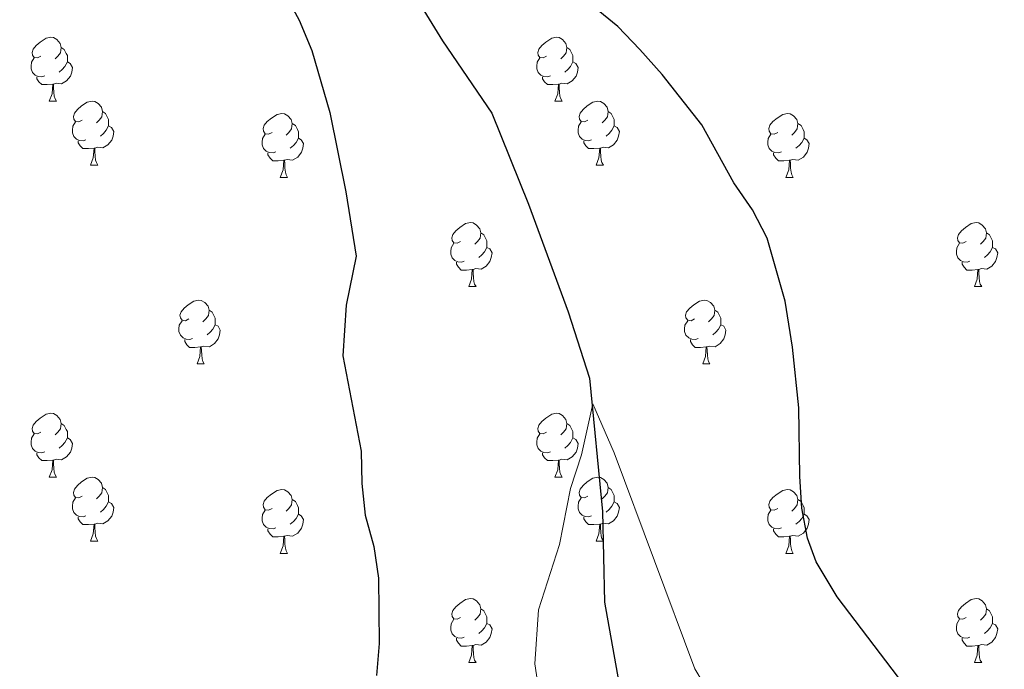
# Model space of a CAD drawing. Units: metres. Extents: x 603685 to 608184, y 701258 to 704295.
# Drawn here: x 606630 to 606784, y 702116 to 702218 of the extents above; entities that cross this region are included whole.
import ezdxf

# ---------------------------------------------------------------- set-up
doc = ezdxf.new("R2010")
doc.units = ezdxf.units.M
doc.header["$MEASUREMENT"] = 0
doc.linetypes.add('DGN Style 3', pattern=[78.722924, 56.23066, -22.492264])
for name, color, linetype, lineweight in [('Carátula', 7, 'Continuous', 0), ('Elementos auxiliares', 7, 'Continuous', 0), ('Entidades rústicas y varios', 7, 'Continuous', 0), ('Hidrografía', 7, 'Continuous', 0), ('Relieve y altimetría', 7, 'Continuous', 0)]:
    doc.layers.add(name, color=color, linetype=linetype, lineweight=lineweight)

msp = doc.modelspace()

# ---------------------------------------------------------------- linework, layer by layer
at = {"layer": 'Carátula', "color": 7, "linetype": 'Continuous', "lineweight": 0}
msp.add_3dface([(603729.877, 701257.571), (608184.354, 701325.442), (608139.107, 704295.108), (603684.63, 704227.237)], dxfattribs=at)
at = {"layer": 'Elementos auxiliares', "color": 250, "linetype": 'Continuous', "lineweight": 0}
msp.add_3dface([(604595.67, 701664.82), (604561.02, 703978.02), (607985.8, 704030.22), (608021.62, 701717.02)], dxfattribs=at)
at = {"layer": 'Entidades rústicas y varios', "color": 92, "linetype": 'Continuous', "lineweight": 0, "flags": 128}
for points in [[(606633.108, 702212.197), (606632.578, 702211.932), (606632.048, 702211.987), (606631.783, 702212.357), (606631.728, 702212.782), (606631.888, 702213.302), (606632.368, 702213.897), (606633.003, 702214.427), (606633.903, 702215.012), (606634.648, 702215.172), (606635.073, 702215.117), (606635.603, 702214.802), (606636.133, 702214.217), (606636.293, 702213.577), (606636.183, 702212.727), (606635.758, 702212.197), (606635.338, 702211.772)], [(606712.435, 702212.197), (606711.905, 702211.932), (606711.375, 702211.987), (606711.11, 702212.357), (606711.055, 702212.782), (606711.215, 702213.302), (606711.695, 702213.897), (606712.33, 702214.427), (606713.23, 702215.012), (606713.975, 702215.172), (606714.4, 702215.117), (606714.93, 702214.802), (606715.46, 702214.217), (606715.62, 702213.577), (606715.51, 702212.727), (606715.085, 702212.197), (606714.665, 702211.772)], [(606636.293, 702213.577), (606636.768, 702213.262), (606637.083, 702212.622), (606637.243, 702212.302), (606637.243, 702211.722), (606637.243, 702211.297), (606636.873, 702210.607), (606636.453, 702210.127), (606635.973, 702209.707)], [(606715.62, 702213.577), (606716.095, 702213.262), (606716.41, 702212.622), (606716.57, 702212.302), (606716.57, 702211.722), (606716.57, 702211.297), (606716.2, 702210.607), (606715.78, 702210.127), (606715.3, 702209.707)], [(606633.693, 702209.117), (606633.268, 702208.957), (606632.683, 702209.017), (606632.208, 702209.227), (606631.783, 702209.652), (606631.568, 702210.237), (606631.568, 702210.657), (606631.623, 702211.242), (606632.048, 702211.932)], [(606637.243, 702211.297), (606637.698, 702211.047), (606638.043, 702210.432), (606637.933, 702209.707), (606637.723, 702209.067), (606637.138, 702208.327), (606636.343, 702207.847), (606635.493, 702207.952), (606635.063, 702207.822)], [(606713.02, 702209.117), (606712.595, 702208.957), (606712.01, 702209.017), (606711.535, 702209.227), (606711.11, 702209.652), (606710.895, 702210.237), (606710.895, 702210.657), (606710.95, 702211.242), (606711.375, 702211.932)], [(606716.57, 702211.297), (606717.025, 702211.047), (606717.37, 702210.432), (606717.26, 702209.707), (606717.05, 702209.067), (606716.465, 702208.327), (606715.67, 702207.847), (606714.82, 702207.952), (606714.39, 702207.822)], [(606634.953, 702207.822), (606634.063, 702207.737), (606633.218, 702207.737), (606632.793, 702208.167), (606632.473, 702208.642), (606632.473, 702208.957)], [(606634.408, 702205.137), (606634.843, 702206.297), (606634.953, 702207.822), (606635.063, 702207.822), (606635.098, 702207.237), (606635.133, 702206.552), (606635.203, 702205.937), (606635.318, 702205.537), (606635.533, 702205.137)], [(606714.28, 702207.822), (606713.39, 702207.737), (606712.545, 702207.737), (606712.12, 702208.167), (606711.8, 702208.642), (606711.8, 702208.957)], [(606713.735, 702205.137), (606714.17, 702206.297), (606714.28, 702207.822), (606714.39, 702207.822), (606714.425, 702207.237), (606714.46, 702206.552), (606714.53, 702205.937), (606714.645, 702205.537), (606714.86, 702205.137)], [(606634.408, 702205.137), (606635.533, 702205.137)], [(606639.583, 702202.162), (606639.053, 702201.897), (606638.523, 702201.952), (606638.258, 702202.322), (606638.203, 702202.747), (606638.363, 702203.267), (606638.843, 702203.862), (606639.478, 702204.392), (606640.378, 702204.977), (606641.123, 702205.137), (606641.548, 702205.082), (606642.078, 702204.767), (606642.608, 702204.182), (606642.768, 702203.542), (606642.658, 702202.692), (606642.233, 702202.162), (606641.813, 702201.737)], [(606713.735, 702205.137), (606714.86, 702205.137)], [(606718.91, 702202.162), (606718.38, 702201.897), (606717.85, 702201.952), (606717.585, 702202.322), (606717.53, 702202.747), (606717.69, 702203.267), (606718.17, 702203.862), (606718.805, 702204.392), (606719.705, 702204.977), (606720.45, 702205.137), (606720.875, 702205.082), (606721.405, 702204.767), (606721.935, 702204.182), (606722.095, 702203.542), (606721.985, 702202.692), (606721.56, 702202.162), (606721.14, 702201.737)], [(606642.768, 702203.542), (606643.243, 702203.227), (606643.558, 702202.587), (606643.718, 702202.267), (606643.718, 702201.687), (606643.718, 702201.262), (606643.348, 702200.572), (606642.928, 702200.092), (606642.448, 702199.672)], [(606669.355, 702200.257), (606668.825, 702199.992), (606668.295, 702200.047), (606668.03, 702200.417), (606667.975, 702200.842), (606668.135, 702201.362), (606668.615, 702201.957), (606669.25, 702202.487), (606670.15, 702203.072), (606670.895, 702203.232), (606671.32, 702203.177), (606671.85, 702202.862), (606672.38, 702202.277), (606672.54, 702201.637), (606672.43, 702200.787), (606672.005, 702200.257), (606671.585, 702199.832)], [(606722.095, 702203.542), (606722.57, 702203.227), (606722.885, 702202.587), (606723.045, 702202.267), (606723.045, 702201.687), (606723.045, 702201.262), (606722.675, 702200.572), (606722.255, 702200.092), (606721.775, 702199.672)], [(606748.682, 702200.257), (606748.152, 702199.992), (606747.622, 702200.047), (606747.357, 702200.417), (606747.302, 702200.842), (606747.462, 702201.362), (606747.942, 702201.957), (606748.577, 702202.487), (606749.477, 702203.072), (606750.222, 702203.232), (606750.647, 702203.177), (606751.177, 702202.862), (606751.707, 702202.277), (606751.867, 702201.637), (606751.757, 702200.787), (606751.332, 702200.257), (606750.912, 702199.832)], [(606640.168, 702199.082), (606639.743, 702198.922), (606639.158, 702198.982), (606638.683, 702199.192), (606638.258, 702199.617), (606638.043, 702200.202), (606638.043, 702200.622), (606638.098, 702201.207), (606638.523, 702201.897)], [(606672.54, 702201.637), (606673.015, 702201.322), (606673.33, 702200.682), (606673.49, 702200.362), (606673.49, 702199.782), (606673.49, 702199.357), (606673.12, 702198.667), (606672.7, 702198.187), (606672.22, 702197.767)], [(606719.495, 702199.082), (606719.07, 702198.922), (606718.485, 702198.982), (606718.01, 702199.192), (606717.585, 702199.617), (606717.37, 702200.202), (606717.37, 702200.622), (606717.425, 702201.207), (606717.85, 702201.897)], [(606751.867, 702201.637), (606752.342, 702201.322), (606752.657, 702200.682), (606752.817, 702200.362), (606752.817, 702199.782), (606752.817, 702199.357), (606752.447, 702198.667), (606752.027, 702198.187), (606751.547, 702197.767)], [(606643.718, 702201.262), (606644.173, 702201.012), (606644.518, 702200.397), (606644.408, 702199.672), (606644.198, 702199.032), (606643.613, 702198.292), (606642.818, 702197.812), (606641.968, 702197.917), (606641.538, 702197.787)], [(606669.94, 702197.177), (606669.515, 702197.017), (606668.93, 702197.077), (606668.455, 702197.287), (606668.03, 702197.712), (606667.815, 702198.297), (606667.815, 702198.717), (606667.87, 702199.302), (606668.295, 702199.992)], [(606723.045, 702201.262), (606723.5, 702201.012), (606723.845, 702200.397), (606723.735, 702199.672), (606723.525, 702199.032), (606722.94, 702198.292), (606722.145, 702197.812), (606721.295, 702197.917), (606720.865, 702197.787)], [(606749.267, 702197.177), (606748.842, 702197.017), (606748.257, 702197.077), (606747.782, 702197.287), (606747.357, 702197.712), (606747.142, 702198.297), (606747.142, 702198.717), (606747.197, 702199.302), (606747.622, 702199.992)], [(606641.428, 702197.787), (606640.538, 702197.702), (606639.693, 702197.702), (606639.268, 702198.132), (606638.948, 702198.607), (606638.948, 702198.922)], [(606673.49, 702199.357), (606673.945, 702199.107), (606674.29, 702198.492), (606674.18, 702197.767), (606673.97, 702197.127), (606673.385, 702196.387), (606672.59, 702195.907), (606671.74, 702196.012), (606671.31, 702195.882)], [(606720.755, 702197.787), (606719.865, 702197.702), (606719.02, 702197.702), (606718.595, 702198.132), (606718.275, 702198.607), (606718.275, 702198.922)], [(606752.817, 702199.357), (606753.272, 702199.107), (606753.617, 702198.492), (606753.507, 702197.767), (606753.297, 702197.127), (606752.712, 702196.387), (606751.917, 702195.907), (606751.067, 702196.012), (606750.637, 702195.882)], [(606640.883, 702195.102), (606641.318, 702196.262), (606641.428, 702197.787), (606641.538, 702197.787), (606641.573, 702197.202), (606641.608, 702196.517), (606641.678, 702195.902), (606641.793, 702195.502), (606642.008, 702195.102)], [(606671.2, 702195.882), (606670.31, 702195.797), (606669.465, 702195.797), (606669.04, 702196.227), (606668.72, 702196.702), (606668.72, 702197.017)], [(606720.21, 702195.102), (606720.645, 702196.262), (606720.755, 702197.787), (606720.865, 702197.787), (606720.9, 702197.202), (606720.935, 702196.517), (606721.005, 702195.902), (606721.12, 702195.502), (606721.335, 702195.102)], [(606750.527, 702195.882), (606749.637, 702195.797), (606748.792, 702195.797), (606748.367, 702196.227), (606748.047, 702196.702), (606748.047, 702197.017)], [(606640.883, 702195.102), (606642.008, 702195.102)], [(606670.655, 702193.197), (606671.09, 702194.357), (606671.2, 702195.882), (606671.31, 702195.882), (606671.345, 702195.297), (606671.38, 702194.612), (606671.45, 702193.997), (606671.565, 702193.597), (606671.78, 702193.197)], [(606720.21, 702195.102), (606721.335, 702195.102)], [(606749.982, 702193.197), (606750.417, 702194.357), (606750.527, 702195.882), (606750.637, 702195.882), (606750.672, 702195.297), (606750.707, 702194.612), (606750.777, 702193.997), (606750.892, 702193.597), (606751.107, 702193.197)], [(606670.655, 702193.197), (606671.78, 702193.197)], [(606749.982, 702193.197), (606751.107, 702193.197)], [(606698.932, 702183.114), (606698.402, 702182.849), (606697.872, 702182.904), (606697.607, 702183.274), (606697.552, 702183.699), (606697.712, 702184.219), (606698.192, 702184.814), (606698.827, 702185.344), (606699.727, 702185.929), (606700.472, 702186.089), (606700.897, 702186.034), (606701.427, 702185.719), (606701.957, 702185.134), (606702.117, 702184.494), (606702.007, 702183.644), (606701.582, 702183.114), (606701.162, 702182.689)], [(606778.259, 702183.114), (606777.729, 702182.849), (606777.199, 702182.904), (606776.934, 702183.274), (606776.879, 702183.699), (606777.039, 702184.219), (606777.519, 702184.814), (606778.154, 702185.344), (606779.054, 702185.929), (606779.799, 702186.089), (606780.224, 702186.034), (606780.754, 702185.719), (606781.284, 702185.134), (606781.444, 702184.494), (606781.334, 702183.644), (606780.909, 702183.114), (606780.489, 702182.689)], [(606702.117, 702184.494), (606702.592, 702184.179), (606702.907, 702183.539), (606703.067, 702183.219), (606703.067, 702182.639), (606703.067, 702182.214), (606702.697, 702181.524), (606702.277, 702181.044), (606701.797, 702180.624)], [(606781.444, 702184.494), (606781.919, 702184.179), (606782.234, 702183.539), (606782.394, 702183.219), (606782.394, 702182.639), (606782.394, 702182.214), (606782.024, 702181.524), (606781.604, 702181.044), (606781.124, 702180.624)], [(606699.517, 702180.034), (606699.092, 702179.874), (606698.507, 702179.934), (606698.032, 702180.144), (606697.607, 702180.569), (606697.392, 702181.154), (606697.392, 702181.574), (606697.447, 702182.159), (606697.872, 702182.849)], [(606778.844, 702180.034), (606778.419, 702179.874), (606777.834, 702179.934), (606777.359, 702180.144), (606776.934, 702180.569), (606776.719, 702181.154), (606776.719, 702181.574), (606776.774, 702182.159), (606777.199, 702182.849)], [(606703.067, 702182.214), (606703.522, 702181.964), (606703.867, 702181.349), (606703.757, 702180.624), (606703.547, 702179.984), (606702.962, 702179.244), (606702.167, 702178.764), (606701.317, 702178.869), (606700.887, 702178.739)], [(606782.394, 702182.214), (606782.849, 702181.964), (606783.194, 702181.349), (606783.084, 702180.624), (606782.874, 702179.984), (606782.289, 702179.244), (606781.494, 702178.764), (606780.644, 702178.869), (606780.214, 702178.739)], [(606700.777, 702178.739), (606699.887, 702178.654), (606699.042, 702178.654), (606698.617, 702179.084), (606698.297, 702179.559), (606698.297, 702179.874)], [(606780.104, 702178.739), (606779.214, 702178.654), (606778.369, 702178.654), (606777.944, 702179.084), (606777.624, 702179.559), (606777.624, 702179.874)], [(606700.232, 702176.054), (606700.667, 702177.214), (606700.777, 702178.739), (606700.887, 702178.739), (606700.922, 702178.154), (606700.957, 702177.469), (606701.027, 702176.854), (606701.142, 702176.454), (606701.357, 702176.054)], [(606779.559, 702176.054), (606779.994, 702177.214), (606780.104, 702178.739), (606780.214, 702178.739), (606780.249, 702178.154), (606780.284, 702177.469), (606780.354, 702176.854), (606780.469, 702176.454), (606780.684, 702176.054)], [(606700.232, 702176.054), (606701.357, 702176.054)], [(606779.559, 702176.054), (606780.684, 702176.054)], [(606656.296, 702170.974), (606655.766, 702170.709), (606655.236, 702170.764), (606654.971, 702171.134), (606654.916, 702171.559), (606655.076, 702172.079), (606655.556, 702172.674), (606656.191, 702173.204), (606657.091, 702173.789), (606657.836, 702173.949), (606658.261, 702173.894), (606658.791, 702173.579), (606659.321, 702172.994), (606659.481, 702172.354), (606659.371, 702171.504), (606658.946, 702170.974), (606658.526, 702170.549)], [(606735.623, 702170.974), (606735.093, 702170.709), (606734.563, 702170.764), (606734.298, 702171.134), (606734.243, 702171.559), (606734.403, 702172.079), (606734.883, 702172.674), (606735.518, 702173.204), (606736.418, 702173.789), (606737.163, 702173.949), (606737.588, 702173.894), (606738.118, 702173.579), (606738.648, 702172.994), (606738.808, 702172.354), (606738.698, 702171.504), (606738.273, 702170.974), (606737.853, 702170.549)], [(606659.481, 702172.354), (606659.956, 702172.039), (606660.271, 702171.399), (606660.431, 702171.079), (606660.431, 702170.499), (606660.431, 702170.074), (606660.061, 702169.384), (606659.641, 702168.904), (606659.161, 702168.484)], [(606738.808, 702172.354), (606739.283, 702172.039), (606739.598, 702171.399), (606739.758, 702171.079), (606739.758, 702170.499), (606739.758, 702170.074), (606739.388, 702169.384), (606738.968, 702168.904), (606738.488, 702168.484)], [(606656.881, 702167.894), (606656.456, 702167.734), (606655.871, 702167.794), (606655.396, 702168.004), (606654.971, 702168.429), (606654.756, 702169.014), (606654.756, 702169.434), (606654.811, 702170.019), (606655.236, 702170.709)], [(606736.208, 702167.894), (606735.783, 702167.734), (606735.198, 702167.794), (606734.723, 702168.004), (606734.298, 702168.429), (606734.083, 702169.014), (606734.083, 702169.434), (606734.138, 702170.019), (606734.563, 702170.709)], [(606660.431, 702170.074), (606660.886, 702169.824), (606661.231, 702169.209), (606661.121, 702168.484), (606660.911, 702167.844), (606660.326, 702167.104), (606659.531, 702166.624), (606658.681, 702166.729), (606658.251, 702166.599)], [(606739.758, 702170.074), (606740.213, 702169.824), (606740.558, 702169.209), (606740.448, 702168.484), (606740.238, 702167.844), (606739.653, 702167.104), (606738.858, 702166.624), (606738.008, 702166.729), (606737.578, 702166.599)], [(606658.141, 702166.599), (606657.251, 702166.514), (606656.406, 702166.514), (606655.981, 702166.944), (606655.661, 702167.419), (606655.661, 702167.734)], [(606737.468, 702166.599), (606736.578, 702166.514), (606735.733, 702166.514), (606735.308, 702166.944), (606734.988, 702167.419), (606734.988, 702167.734)], [(606657.596, 702163.914), (606658.031, 702165.074), (606658.141, 702166.599), (606658.251, 702166.599), (606658.286, 702166.014), (606658.321, 702165.329), (606658.391, 702164.714), (606658.506, 702164.314), (606658.721, 702163.914)], [(606736.923, 702163.914), (606737.358, 702165.074), (606737.468, 702166.599), (606737.578, 702166.599), (606737.613, 702166.014), (606737.648, 702165.329), (606737.718, 702164.714), (606737.833, 702164.314), (606738.048, 702163.914)], [(606657.596, 702163.914), (606658.721, 702163.914)], [(606736.923, 702163.914), (606738.048, 702163.914)], [(606633.108, 702153.205), (606632.578, 702152.94), (606632.048, 702152.995), (606631.783, 702153.365), (606631.728, 702153.79), (606631.888, 702154.31), (606632.368, 702154.905), (606633.003, 702155.435), (606633.903, 702156.02), (606634.648, 702156.18), (606635.073, 702156.125), (606635.603, 702155.81), (606636.133, 702155.225), (606636.293, 702154.585), (606636.183, 702153.735), (606635.758, 702153.205), (606635.338, 702152.78)], [(606712.435, 702153.205), (606711.905, 702152.94), (606711.375, 702152.995), (606711.11, 702153.365), (606711.055, 702153.79), (606711.215, 702154.31), (606711.695, 702154.905), (606712.33, 702155.435), (606713.23, 702156.02), (606713.975, 702156.18), (606714.4, 702156.125), (606714.93, 702155.81), (606715.46, 702155.225), (606715.62, 702154.585), (606715.51, 702153.735), (606715.085, 702153.205), (606714.665, 702152.78)], [(606636.293, 702154.585), (606636.768, 702154.27), (606637.083, 702153.63), (606637.243, 702153.31), (606637.243, 702152.73), (606637.243, 702152.305), (606636.873, 702151.615), (606636.453, 702151.135), (606635.973, 702150.715)], [(606715.62, 702154.585), (606716.095, 702154.27), (606716.41, 702153.63), (606716.57, 702153.31), (606716.57, 702152.73), (606716.57, 702152.305), (606716.2, 702151.615), (606715.78, 702151.135), (606715.3, 702150.715)], [(606633.693, 702150.125), (606633.268, 702149.965), (606632.683, 702150.025), (606632.208, 702150.235), (606631.783, 702150.66), (606631.568, 702151.245), (606631.568, 702151.665), (606631.623, 702152.25), (606632.048, 702152.94)], [(606637.243, 702152.305), (606637.698, 702152.055), (606638.043, 702151.44), (606637.933, 702150.715), (606637.723, 702150.075), (606637.138, 702149.335), (606636.343, 702148.855), (606635.493, 702148.96), (606635.063, 702148.83)], [(606713.02, 702150.125), (606712.595, 702149.965), (606712.01, 702150.025), (606711.535, 702150.235), (606711.11, 702150.66), (606710.895, 702151.245), (606710.895, 702151.665), (606710.95, 702152.25), (606711.375, 702152.94)], [(606716.57, 702152.305), (606717.025, 702152.055), (606717.37, 702151.44), (606717.26, 702150.715), (606717.05, 702150.075), (606716.465, 702149.335), (606715.67, 702148.855), (606714.82, 702148.96), (606714.39, 702148.83)], [(606634.953, 702148.83), (606634.063, 702148.745), (606633.218, 702148.745), (606632.793, 702149.175), (606632.473, 702149.65), (606632.473, 702149.965)], [(606634.408, 702146.145), (606634.843, 702147.305), (606634.953, 702148.83), (606635.063, 702148.83), (606635.098, 702148.245), (606635.133, 702147.56), (606635.203, 702146.945), (606635.318, 702146.545), (606635.533, 702146.145)], [(606714.28, 702148.83), (606713.39, 702148.745), (606712.545, 702148.745), (606712.12, 702149.175), (606711.8, 702149.65), (606711.8, 702149.965)], [(606713.735, 702146.145), (606714.17, 702147.305), (606714.28, 702148.83), (606714.39, 702148.83), (606714.425, 702148.245), (606714.46, 702147.56), (606714.53, 702146.945), (606714.645, 702146.545), (606714.86, 702146.145)], [(606634.408, 702146.145), (606635.533, 702146.145)], [(606639.583, 702143.17), (606639.053, 702142.905), (606638.523, 702142.96), (606638.258, 702143.33), (606638.203, 702143.755), (606638.363, 702144.275), (606638.843, 702144.87), (606639.478, 702145.4), (606640.378, 702145.985), (606641.123, 702146.145), (606641.548, 702146.09), (606642.078, 702145.775), (606642.608, 702145.19), (606642.768, 702144.55), (606642.658, 702143.7), (606642.233, 702143.17), (606641.813, 702142.745)], [(606713.735, 702146.145), (606714.86, 702146.145)], [(606718.91, 702143.17), (606718.38, 702142.905), (606717.85, 702142.96), (606717.585, 702143.33), (606717.53, 702143.755), (606717.69, 702144.275), (606718.17, 702144.87), (606718.805, 702145.4), (606719.705, 702145.985), (606720.45, 702146.145), (606720.875, 702146.09), (606721.405, 702145.775), (606721.935, 702145.19), (606722.095, 702144.55), (606721.985, 702143.7), (606721.56, 702143.17), (606721.14, 702142.745)], [(606642.768, 702144.55), (606643.243, 702144.235), (606643.558, 702143.595), (606643.718, 702143.275), (606643.718, 702142.695), (606643.718, 702142.27), (606643.348, 702141.58), (606642.928, 702141.1), (606642.448, 702140.68)], [(606669.355, 702141.265), (606668.825, 702141), (606668.295, 702141.055), (606668.03, 702141.425), (606667.975, 702141.85), (606668.135, 702142.37), (606668.615, 702142.965), (606669.25, 702143.495), (606670.15, 702144.08), (606670.895, 702144.24), (606671.32, 702144.185), (606671.85, 702143.87), (606672.38, 702143.285), (606672.54, 702142.645), (606672.43, 702141.795), (606672.005, 702141.265), (606671.585, 702140.84)], [(606722.095, 702144.55), (606722.57, 702144.235), (606722.885, 702143.595), (606723.045, 702143.275), (606723.045, 702142.695), (606723.045, 702142.27), (606722.675, 702141.58), (606722.255, 702141.1), (606721.775, 702140.68)], [(606748.682, 702141.265), (606748.152, 702141), (606747.622, 702141.055), (606747.357, 702141.425), (606747.302, 702141.85), (606747.462, 702142.37), (606747.942, 702142.965), (606748.577, 702143.495), (606749.477, 702144.08), (606750.222, 702144.24), (606750.647, 702144.185), (606751.177, 702143.87), (606751.707, 702143.285), (606751.867, 702142.645), (606751.757, 702141.795), (606751.332, 702141.265), (606750.912, 702140.84)], [(606640.168, 702140.09), (606639.743, 702139.93), (606639.158, 702139.99), (606638.683, 702140.2), (606638.258, 702140.625), (606638.043, 702141.21), (606638.043, 702141.63), (606638.098, 702142.215), (606638.523, 702142.905)], [(606672.54, 702142.645), (606673.015, 702142.33), (606673.33, 702141.69), (606673.49, 702141.37), (606673.49, 702140.79), (606673.49, 702140.365), (606673.12, 702139.675), (606672.7, 702139.195), (606672.22, 702138.775)], [(606719.495, 702140.09), (606719.07, 702139.93), (606718.485, 702139.99), (606718.01, 702140.2), (606717.585, 702140.625), (606717.37, 702141.21), (606717.37, 702141.63), (606717.425, 702142.215), (606717.85, 702142.905)], [(606751.867, 702142.645), (606752.342, 702142.33), (606752.657, 702141.69), (606752.817, 702141.37), (606752.817, 702140.79), (606752.817, 702140.365), (606752.447, 702139.675), (606752.027, 702139.195), (606751.547, 702138.775)], [(606643.718, 702142.27), (606644.173, 702142.02), (606644.518, 702141.405), (606644.408, 702140.68), (606644.198, 702140.04), (606643.613, 702139.3), (606642.818, 702138.82), (606641.968, 702138.925), (606641.538, 702138.795)], [(606723.045, 702142.27), (606723.5, 702142.02), (606723.845, 702141.405), (606723.735, 702140.68), (606723.525, 702140.04), (606722.94, 702139.3), (606722.145, 702138.82), (606721.295, 702138.925), (606720.865, 702138.795)], [(606641.428, 702138.795), (606640.538, 702138.71), (606639.693, 702138.71), (606639.268, 702139.14), (606638.948, 702139.615), (606638.948, 702139.93)], [(606669.94, 702138.185), (606669.515, 702138.025), (606668.93, 702138.085), (606668.455, 702138.295), (606668.03, 702138.72), (606667.815, 702139.305), (606667.815, 702139.725), (606667.87, 702140.31), (606668.295, 702141)], [(606673.49, 702140.365), (606673.945, 702140.115), (606674.29, 702139.5), (606674.18, 702138.775), (606673.97, 702138.135), (606673.385, 702137.395), (606672.59, 702136.915), (606671.74, 702137.02), (606671.31, 702136.89)], [(606720.755, 702138.795), (606719.865, 702138.71), (606719.02, 702138.71), (606718.595, 702139.14), (606718.275, 702139.615), (606718.275, 702139.93)], [(606749.267, 702138.185), (606748.842, 702138.025), (606748.257, 702138.085), (606747.782, 702138.295), (606747.357, 702138.72), (606747.142, 702139.305), (606747.142, 702139.725), (606747.197, 702140.31), (606747.622, 702141)], [(606752.817, 702140.365), (606753.272, 702140.115), (606753.617, 702139.5), (606753.507, 702138.775), (606753.297, 702138.135), (606752.712, 702137.395), (606751.917, 702136.915), (606751.067, 702137.02), (606750.637, 702136.89)], [(606640.883, 702136.11), (606641.318, 702137.27), (606641.428, 702138.795), (606641.538, 702138.795), (606641.573, 702138.21), (606641.608, 702137.525), (606641.678, 702136.91), (606641.793, 702136.51), (606642.008, 702136.11)], [(606671.2, 702136.89), (606670.31, 702136.805), (606669.465, 702136.805), (606669.04, 702137.235), (606668.72, 702137.71), (606668.72, 702138.025)], [(606720.21, 702136.11), (606720.645, 702137.27), (606720.755, 702138.795), (606720.865, 702138.795), (606720.9, 702138.21), (606720.935, 702137.525), (606721.005, 702136.91), (606721.12, 702136.51), (606721.335, 702136.11)], [(606750.527, 702136.89), (606749.637, 702136.805), (606748.792, 702136.805), (606748.367, 702137.235), (606748.047, 702137.71), (606748.047, 702138.025)], [(606670.655, 702134.205), (606671.09, 702135.365), (606671.2, 702136.89), (606671.31, 702136.89), (606671.345, 702136.305), (606671.38, 702135.62), (606671.45, 702135.005), (606671.565, 702134.605), (606671.78, 702134.205)], [(606749.982, 702134.205), (606750.417, 702135.365), (606750.527, 702136.89), (606750.637, 702136.89), (606750.672, 702136.305), (606750.707, 702135.62), (606750.777, 702135.005), (606750.892, 702134.605), (606751.107, 702134.205)], [(606640.883, 702136.11), (606642.008, 702136.11)], [(606720.21, 702136.11), (606721.335, 702136.11)], [(606670.655, 702134.205), (606671.78, 702134.205)], [(606749.982, 702134.205), (606751.107, 702134.205)], [(606698.932, 702124.122), (606698.402, 702123.857), (606697.872, 702123.912), (606697.607, 702124.282), (606697.552, 702124.707), (606697.712, 702125.227), (606698.192, 702125.822), (606698.827, 702126.352), (606699.727, 702126.937), (606700.472, 702127.097), (606700.897, 702127.042), (606701.427, 702126.727), (606701.957, 702126.142), (606702.117, 702125.502), (606702.007, 702124.652), (606701.582, 702124.122), (606701.162, 702123.697)], [(606778.259, 702124.122), (606777.729, 702123.857), (606777.199, 702123.912), (606776.934, 702124.282), (606776.879, 702124.707), (606777.039, 702125.227), (606777.519, 702125.822), (606778.154, 702126.352), (606779.054, 702126.937), (606779.799, 702127.097), (606780.224, 702127.042), (606780.754, 702126.727), (606781.284, 702126.142), (606781.444, 702125.502), (606781.334, 702124.652), (606780.909, 702124.122), (606780.489, 702123.697)], [(606702.117, 702125.502), (606702.592, 702125.187), (606702.907, 702124.547), (606703.067, 702124.227), (606703.067, 702123.647), (606703.067, 702123.222), (606702.697, 702122.532), (606702.277, 702122.052), (606701.797, 702121.632)], [(606781.444, 702125.502), (606781.919, 702125.187), (606782.234, 702124.547), (606782.394, 702124.227), (606782.394, 702123.647), (606782.394, 702123.222), (606782.024, 702122.532), (606781.604, 702122.052), (606781.124, 702121.632)], [(606699.517, 702121.042), (606699.092, 702120.882), (606698.507, 702120.942), (606698.032, 702121.152), (606697.607, 702121.577), (606697.392, 702122.162), (606697.392, 702122.582), (606697.447, 702123.167), (606697.872, 702123.857)], [(606703.067, 702123.222), (606703.522, 702122.972), (606703.867, 702122.357), (606703.757, 702121.632), (606703.547, 702120.992), (606702.962, 702120.252), (606702.167, 702119.772), (606701.317, 702119.877), (606700.887, 702119.747)], [(606778.844, 702121.042), (606778.419, 702120.882), (606777.834, 702120.942), (606777.359, 702121.152), (606776.934, 702121.577), (606776.719, 702122.162), (606776.719, 702122.582), (606776.774, 702123.167), (606777.199, 702123.857)], [(606782.394, 702123.222), (606782.849, 702122.972), (606783.194, 702122.357), (606783.084, 702121.632), (606782.874, 702120.992), (606782.289, 702120.252), (606781.494, 702119.772), (606780.644, 702119.877), (606780.214, 702119.747)], [(606700.777, 702119.747), (606699.887, 702119.662), (606699.042, 702119.662), (606698.617, 702120.092), (606698.297, 702120.567), (606698.297, 702120.882)], [(606700.232, 702117.062), (606700.667, 702118.222), (606700.777, 702119.747), (606700.887, 702119.747), (606700.922, 702119.162), (606700.957, 702118.477), (606701.027, 702117.862), (606701.142, 702117.462), (606701.357, 702117.062)], [(606780.104, 702119.747), (606779.214, 702119.662), (606778.369, 702119.662), (606777.944, 702120.092), (606777.624, 702120.567), (606777.624, 702120.882)], [(606779.559, 702117.062), (606779.994, 702118.222), (606780.104, 702119.747), (606780.214, 702119.747), (606780.249, 702119.162), (606780.284, 702118.477), (606780.354, 702117.862), (606780.469, 702117.462), (606780.684, 702117.062)], [(606700.232, 702117.062), (606701.357, 702117.062)], [(606779.559, 702117.062), (606780.684, 702117.062)]]:
    msp.add_lwpolyline(points, dxfattribs=at)
at = {"layer": 'Hidrografía', "color": 142, "linetype": 'DGN Style 3', "lineweight": 25}
msp.add_polyline3d([(606668.539, 702269.076, 447.557), (606674.605, 702250.501, 447.132), (606684.218, 702233.908, 446.814), (606696.12, 702214.591, 446.176), (606703.821, 702203.286, 445.964), (606709.575, 702189, 445.752), (606715.822, 702172.115, 445.645), (606719.17, 702161.675, 445.223), (606721.223, 702140.749, 444.274), (606721.533, 702126.553, 443.114), (606724.114, 702112.002, 442.587), (606728.385, 702095.958, 442.059), (606733.809, 702077.982, 441.427), (606737.606, 702060.744, 440.9), (606739.284, 702044.835, 440.372), (606738.438, 702027.549, 439.845), (606735.225, 702009.429, 439.002)], dxfattribs=at)
at = {"layer": 'Relieve y altimetría', "color": 30, "linetype": 'Continuous', "lineweight": 30, "elevation": 450, "flags": 128}
for points in [[(606668.371, 702227.467), (606673.597, 702217.876), (606675.59, 702213.115), (606678.421, 702203.378), (606680.95, 702190.915), (606682.563, 702180.844), (606680.993, 702173.14), (606680.487, 702165.207), (606683.338, 702150.25), (606683.423, 702145.155), (606683.964, 702140.185), (606685.315, 702135.261), (606686.045, 702130.301), (606686.16, 702120.052), (606685.73, 702115.015)], [(606785.853, 702070.2), (606783.239, 702080.134), (606781.056, 702090.208), (606779.372, 702094.916), (606772.444, 702108.394), (606757.993, 702127.382), (606754.723, 702132.855), (606753.335, 702136.566), (606752.476, 702141.281), (606752.138, 702146.269), (606751.988, 702157.041), (606751.028, 702166.575), (606749.831, 702173.791), (606747.019, 702183.644), (606744.729, 702188.091), (606741.808, 702192.322), (606736.768, 702201.435), (606730.555, 702209.315), (606727.043, 702213.268), (606723.589, 702216.883), (606715.726, 702223.337)]]:
    msp.add_lwpolyline(points, dxfattribs=at)
at = {"layer": 'Relieve y altimetría', "color": 30, "linetype": 'Continuous', "lineweight": 0, "elevation": 445, "flags": 128}
msp.add_lwpolyline([(606711.32, 702112.02), (606710.565, 702116.847), (606711.151, 702125.357), (606714.473, 702135.596), (606716.19, 702144.36), (606717.917, 702149.642), (606719.669, 702157.649), (606723.042, 702149.99), (606735.705, 702116.108), (606740.917, 702107.319)], dxfattribs=at)

doc.saveas('drawing.dxf')
